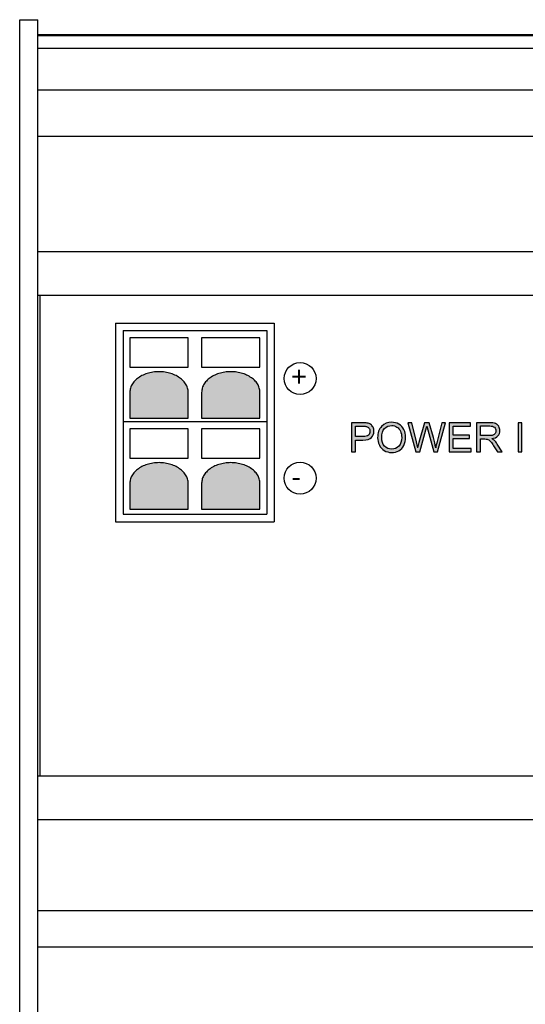
# Model space of a CAD drawing. Units: inches. Extents: x 2.7 to 34.4, y 9.4 to 31.1.
# Drawn here: x 12 to 13.4, y 12.1 to 14.8 of the extents above; entities that cross this region are included whole.
import ezdxf

# ---------------------------------------------------------------- set-up
doc = ezdxf.new("R2010")
doc.units = ezdxf.units.IN
doc.header["$LTSCALE"] = 1.434074
doc.header["$MEASUREMENT"] = 0
for name, color, linetype in [('Connectors', 115, 'CONTINUOUS'), ('Label', 30, 'CONTINUOUS'), ('Part', 1, 'CONTINUOUS')]:
    doc.layers.add(name, color=color, linetype=linetype)
doc.styles.add('ADESK1', font='romans.shx')

msp = doc.modelspace()

# ---------------------------------------------------------------- hatches: boundary and pattern name
at = {"layer": 'Connectors'}
h = msp.add_hatch(color=256, dxfattribs=at)
edge = h.paths.add_edge_path()
edge.add_spline(control_points=[(12.6881, 13.7854), (12.6881, 13.7894), (12.6869, 13.7975), (12.6815, 13.809), (12.6729, 13.8193), (12.6616, 13.8281), (12.648, 13.8349), (12.6327, 13.8397), (12.6164, 13.8421), (12.5998, 13.8421), (12.5835, 13.8397), (12.5682, 13.8349), (12.5546, 13.8281), (12.5433, 13.8193), (12.5347, 13.809), (12.5293, 13.7975), (12.5281, 13.7894), (12.5281, 13.7854)], knot_values=[0, 0, 0, 0, 0.01189, 0.024268, 0.03749, 0.05172, 0.066931, 0.082949, 0.099492, 0.116216, 0.132759, 0.148777, 0.163989, 0.178218, 0.19144, 0.203818, 0.215708, 0.215708, 0.215708, 0.215708], degree=3, periodic=0)
edge.add_line((12.5281, 13.7854), (12.5281, 13.7147))
edge.add_line((12.5281, 13.7147), (12.6881, 13.7147))
edge.add_line((12.6881, 13.7147), (12.6881, 13.7854))
edge = h.paths.add_edge_path()
edge.add_spline(control_points=[(12.4911, 13.7854), (12.4911, 13.7894), (12.4899, 13.7975), (12.4845, 13.809), (12.4759, 13.8193), (12.4646, 13.8281), (12.451, 13.8349), (12.4357, 13.8397), (12.4194, 13.8421), (12.4028, 13.8421), (12.3865, 13.8397), (12.3712, 13.8349), (12.3576, 13.8281), (12.3463, 13.8193), (12.3377, 13.809), (12.3323, 13.7975), (12.3311, 13.7894), (12.3311, 13.7854)], knot_values=[0, 0, 0, 0, 0.01189, 0.024268, 0.03749, 0.05172, 0.066931, 0.082949, 0.099492, 0.116216, 0.132759, 0.148777, 0.163989, 0.178218, 0.19144, 0.203818, 0.215708, 0.215708, 0.215708, 0.215708], degree=3, periodic=0)
edge.add_line((12.3311, 13.7854), (12.3311, 13.7147))
edge.add_line((12.3311, 13.7147), (12.4911, 13.7147))
edge.add_line((12.4911, 13.7147), (12.4911, 13.7854))
edge = h.paths.add_edge_path()
edge.add_spline(control_points=[(12.4911, 13.5357), (12.4911, 13.5397), (12.4899, 13.5478), (12.4845, 13.5592), (12.4759, 13.5695), (12.4646, 13.5783), (12.451, 13.5852), (12.4357, 13.5899), (12.4194, 13.5924), (12.4028, 13.5924), (12.3865, 13.5899), (12.3712, 13.5852), (12.3576, 13.5783), (12.3463, 13.5695), (12.3377, 13.5592), (12.3323, 13.5478), (12.3311, 13.5397), (12.3311, 13.5357)], knot_values=[0, 0, 0, 0, 0.01189, 0.024268, 0.03749, 0.05172, 0.066931, 0.082949, 0.099492, 0.116216, 0.132759, 0.148777, 0.163989, 0.178218, 0.19144, 0.203818, 0.215708, 0.215708, 0.215708, 0.215708], degree=3, periodic=0)
edge.add_line((12.3311, 13.5357), (12.3311, 13.465))
edge.add_line((12.3311, 13.465), (12.4911, 13.465))
edge.add_line((12.4911, 13.465), (12.4911, 13.5357))
edge = h.paths.add_edge_path()
edge.add_spline(control_points=[(12.6881, 13.5357), (12.6881, 13.5397), (12.6869, 13.5478), (12.6815, 13.5592), (12.6729, 13.5695), (12.6616, 13.5783), (12.648, 13.5852), (12.6327, 13.5899), (12.6164, 13.5924), (12.5998, 13.5924), (12.5835, 13.5899), (12.5682, 13.5852), (12.5546, 13.5783), (12.5433, 13.5695), (12.5347, 13.5592), (12.5293, 13.5478), (12.5281, 13.5397), (12.5281, 13.5357)], knot_values=[0, 0, 0, 0, 0.01189, 0.024268, 0.03749, 0.05172, 0.066931, 0.082949, 0.099492, 0.116216, 0.132759, 0.148777, 0.163989, 0.178218, 0.19144, 0.203818, 0.215708, 0.215708, 0.215708, 0.215708], degree=3, periodic=0)
edge.add_line((12.5281, 13.5357), (12.5281, 13.465))
edge.add_line((12.5281, 13.465), (12.6881, 13.465))
edge.add_line((12.6881, 13.465), (12.6881, 13.5357))
at = {"layer": 'Label'}
h = msp.add_hatch(color=256, dxfattribs=at)
edge = h.paths.add_edge_path()
edge.add_spline(control_points=[(12.9708, 13.6543), (12.9821, 13.6543), (12.9899, 13.6566), (12.9943, 13.6613)], knot_values=[0, 0, 0, 0, 1, 1, 1, 1], degree=3, periodic=0)
edge.add_spline(control_points=[(12.9943, 13.6613), (12.9986, 13.666), (13.0008, 13.6718), (13.0008, 13.6787)], knot_values=[0, 0, 0, 0, 1, 1, 1, 1], degree=3, periodic=0)
edge.add_spline(control_points=[(13.0008, 13.6787), (13.0008, 13.6826), (13, 13.6863), (12.9984, 13.6896)], knot_values=[0, 0, 0, 0, 1, 1, 1, 1], degree=3, periodic=0)
edge.add_spline(control_points=[(12.9984, 13.6896), (12.9967, 13.6929), (12.9946, 13.6955), (12.992, 13.6974)], knot_values=[0, 0, 0, 0, 1, 1, 1, 1], degree=3, periodic=0)
edge.add_spline(control_points=[(12.992, 13.6974), (12.9893, 13.6992), (12.986, 13.7005), (12.9821, 13.7012)], knot_values=[0, 0, 0, 0, 1, 1, 1, 1], degree=3, periodic=0)
edge.add_spline(control_points=[(12.9821, 13.7012), (12.9792, 13.7016), (12.9751, 13.7019), (12.9698, 13.7019)], knot_values=[0, 0, 0, 0, 1, 1, 1, 1], degree=3, periodic=0)
edge.add_line((12.9698, 13.7019), (12.9395, 13.7019))
edge.add_line((12.9395, 13.7019), (12.9395, 13.6216))
edge.add_line((12.9395, 13.6216), (12.9502, 13.6216))
edge.add_line((12.9502, 13.6216), (12.9502, 13.6543))
edge.add_line((12.9502, 13.6543), (12.9708, 13.6543))
edge = h.paths.add_edge_path(flags=16)
edge.add_line((12.9502, 13.6637), (12.9502, 13.6924))
edge.add_line((12.9502, 13.6924), (12.9707, 13.6924))
edge.add_spline(control_points=[(12.9707, 13.6924), (12.9755, 13.6924), (12.9788, 13.6922), (12.9806, 13.6917)], knot_values=[0, 0, 0, 0, 1, 1, 1, 1], degree=3, periodic=0)
edge.add_spline(control_points=[(12.9806, 13.6917), (12.9834, 13.691), (12.9856, 13.6894), (12.9873, 13.687)], knot_values=[0, 0, 0, 0, 1, 1, 1, 1], degree=3, periodic=0)
edge.add_spline(control_points=[(12.9873, 13.687), (12.989, 13.6846), (12.9899, 13.6817), (12.9899, 13.6784)], knot_values=[0, 0, 0, 0, 1, 1, 1, 1], degree=3, periodic=0)
edge.add_spline(control_points=[(12.9899, 13.6784), (12.9899, 13.6737), (12.9884, 13.6701), (12.9856, 13.6676)], knot_values=[0, 0, 0, 0, 1, 1, 1, 1], degree=3, periodic=0)
edge.add_spline(control_points=[(12.9856, 13.6676), (12.9827, 13.665), (12.9778, 13.6637), (12.9709, 13.6637)], knot_values=[0, 0, 0, 0, 1, 1, 1, 1], degree=3, periodic=0)
edge.add_line((12.9709, 13.6637), (12.9502, 13.6637))
h = msp.add_hatch(color=256, dxfattribs=at)
edge = h.paths.add_edge_path()
edge.add_spline(control_points=[(13.069, 13.6252), (13.075, 13.6285), (13.0797, 13.6333), (13.083, 13.6398)], knot_values=[0, 0, 0, 0, 1, 1, 1, 1], degree=3, periodic=0)
edge.add_spline(control_points=[(13.083, 13.6398), (13.0863, 13.6462), (13.0879, 13.6535), (13.0879, 13.6617)], knot_values=[0, 0, 0, 0, 1, 1, 1, 1], degree=3, periodic=0)
edge.add_spline(control_points=[(13.0879, 13.6617), (13.0879, 13.6697), (13.0863, 13.6768), (13.0832, 13.6832)], knot_values=[0, 0, 0, 0, 1, 1, 1, 1], degree=3, periodic=0)
edge.add_spline(control_points=[(13.0832, 13.6832), (13.0801, 13.6895), (13.0755, 13.6945), (13.0696, 13.698)], knot_values=[0, 0, 0, 0, 1, 1, 1, 1], degree=3, periodic=0)
edge.add_spline(control_points=[(13.0696, 13.698), (13.0637, 13.7015), (13.057, 13.7033), (13.0496, 13.7033)], knot_values=[0, 0, 0, 0, 1, 1, 1, 1], degree=3, periodic=0)
edge.add_spline(control_points=[(13.0496, 13.7033), (13.0382, 13.7033), (13.029, 13.6996), (13.0219, 13.692)], knot_values=[0, 0, 0, 0, 1, 1, 1, 1], degree=3, periodic=0)
edge.add_spline(control_points=[(13.0219, 13.692), (13.0147, 13.6844), (13.0111, 13.674), (13.0111, 13.6607)], knot_values=[0, 0, 0, 0, 1, 1, 1, 1], degree=3, periodic=0)
edge.add_spline(control_points=[(13.0111, 13.6607), (13.0111, 13.6537), (13.0127, 13.647), (13.0157, 13.6407)], knot_values=[0, 0, 0, 0, 1, 1, 1, 1], degree=3, periodic=0)
edge.add_spline(control_points=[(13.0157, 13.6407), (13.0188, 13.6343), (13.0233, 13.6293), (13.0292, 13.6257)], knot_values=[0, 0, 0, 0, 1, 1, 1, 1], degree=3, periodic=0)
edge.add_spline(control_points=[(13.0292, 13.6257), (13.0352, 13.6221), (13.042, 13.6203), (13.0495, 13.6203)], knot_values=[0, 0, 0, 0, 1, 1, 1, 1], degree=3, periodic=0)
edge.add_spline(control_points=[(13.0495, 13.6203), (13.0565, 13.6203), (13.063, 13.6219), (13.069, 13.6252)], knot_values=[0, 0, 0, 0, 1, 1, 1, 1], degree=3, periodic=0)
edge = h.paths.add_edge_path(flags=16)
edge.add_spline(control_points=[(13.0299, 13.6377), (13.0247, 13.6433), (13.0221, 13.6509), (13.0221, 13.6606)], knot_values=[0, 0, 0, 0, 1, 1, 1, 1], degree=3, periodic=0)
edge.add_spline(control_points=[(13.0221, 13.6606), (13.0221, 13.6726), (13.0248, 13.6813), (13.0302, 13.6864)], knot_values=[0, 0, 0, 0, 1, 1, 1, 1], degree=3, periodic=0)
edge.add_spline(control_points=[(13.0302, 13.6864), (13.0356, 13.6916), (13.0421, 13.6942), (13.0496, 13.6942)], knot_values=[0, 0, 0, 0, 1, 1, 1, 1], degree=3, periodic=0)
edge.add_spline(control_points=[(13.0496, 13.6942), (13.0549, 13.6942), (13.0597, 13.6928), (13.0639, 13.6901)], knot_values=[0, 0, 0, 0, 1, 1, 1, 1], degree=3, periodic=0)
edge.add_spline(control_points=[(13.0639, 13.6901), (13.0682, 13.6875), (13.0714, 13.6837), (13.0736, 13.6788)], knot_values=[0, 0, 0, 0, 1, 1, 1, 1], degree=3, periodic=0)
edge.add_spline(control_points=[(13.0736, 13.6788), (13.0758, 13.6739), (13.077, 13.6682), (13.077, 13.6617)], knot_values=[0, 0, 0, 0, 1, 1, 1, 1], degree=3, periodic=0)
edge.add_spline(control_points=[(13.077, 13.6617), (13.077, 13.6514), (13.0743, 13.6434), (13.0692, 13.6378)], knot_values=[0, 0, 0, 0, 1, 1, 1, 1], degree=3, periodic=0)
edge.add_spline(control_points=[(13.0692, 13.6378), (13.064, 13.6321), (13.0575, 13.6293), (13.0495, 13.6293)], knot_values=[0, 0, 0, 0, 1, 1, 1, 1], degree=3, periodic=0)
edge.add_spline(control_points=[(13.0495, 13.6293), (13.0416, 13.6293), (13.0351, 13.6321), (13.0299, 13.6377)], knot_values=[0, 0, 0, 0, 1, 1, 1, 1], degree=3, periodic=0)
h = msp.add_hatch(color=256, dxfattribs=at)
edge = h.paths.add_edge_path()
edge.add_line((13.1208, 13.6329), (13.1245, 13.6477))
edge.add_line((13.1245, 13.6477), (13.1397, 13.7019))
edge.add_line((13.1397, 13.7019), (13.1525, 13.7019))
edge.add_line((13.1525, 13.7019), (13.1641, 13.6613))
edge.add_spline(control_points=[(13.1641, 13.6613), (13.1669, 13.6512), (13.169, 13.6417), (13.1703, 13.6329)], knot_values=[0, 0, 0, 0, 1, 1, 1, 1], degree=3, periodic=0)
edge.add_spline(control_points=[(13.1703, 13.6329), (13.1713, 13.6379), (13.1726, 13.6437), (13.1743, 13.6503)], knot_values=[0, 0, 0, 0, 1, 1, 1, 1], degree=3, periodic=0)
edge.add_line((13.1743, 13.6503), (13.1869, 13.7019))
edge.add_line((13.1869, 13.7019), (13.1976, 13.7019))
edge.add_line((13.1976, 13.7019), (13.1756, 13.6216))
edge.add_line((13.1756, 13.6216), (13.1653, 13.6216))
edge.add_line((13.1653, 13.6216), (13.1484, 13.6828))
edge.add_line((13.1484, 13.6828), (13.1459, 13.6922))
edge.add_line((13.1459, 13.6922), (13.1435, 13.6828))
edge.add_line((13.1435, 13.6828), (13.1265, 13.6216))
edge.add_line((13.1265, 13.6216), (13.1156, 13.6216))
edge.add_line((13.1156, 13.6216), (13.0943, 13.7019))
edge.add_line((13.0943, 13.7019), (13.1052, 13.7019))
edge.add_line((13.1052, 13.7019), (13.1174, 13.6493))
edge.add_arc((12.7784, 13.5706), 0.3481, 10.2957, 13.0579, ccw=False)
for points in [[(13.2627, 13.6678), (13.2183, 13.6678), (13.2183, 13.6924), (13.2658, 13.6924), (13.2658, 13.7019), (13.2077, 13.7019), (13.2077, 13.6216), (13.2676, 13.6216), (13.2676, 13.6311), (13.2183, 13.6311), (13.2183, 13.6584), (13.2627, 13.6584)], [(13.4069, 13.7019), (13.3963, 13.7019), (13.3963, 13.6216), (13.4069, 13.6216)]]:
    msp.add_hatch(color=256, dxfattribs=at).paths.add_polyline_path(points)
h = msp.add_hatch(color=256, dxfattribs=at)
edge = h.paths.add_edge_path()
edge.add_spline(control_points=[(13.324, 13.6582), (13.3317, 13.6592), (13.3374, 13.6617), (13.3411, 13.6656)], knot_values=[0, 0, 0, 0, 1, 1, 1, 1], degree=3, periodic=0)
edge.add_spline(control_points=[(13.3411, 13.6656), (13.3448, 13.6695), (13.3467, 13.6743), (13.3467, 13.68)], knot_values=[0, 0, 0, 0, 1, 1, 1, 1], degree=3, periodic=0)
edge.add_spline(control_points=[(13.3467, 13.68), (13.3467, 13.6844), (13.3455, 13.6884), (13.3433, 13.6921)], knot_values=[0, 0, 0, 0, 1, 1, 1, 1], degree=3, periodic=0)
edge.add_spline(control_points=[(13.3433, 13.6921), (13.3411, 13.6957), (13.3381, 13.6983), (13.3344, 13.6997)], knot_values=[0, 0, 0, 0, 1, 1, 1, 1], degree=3, periodic=0)
edge.add_spline(control_points=[(13.3344, 13.6997), (13.3307, 13.7011), (13.3252, 13.7019), (13.3181, 13.7019)], knot_values=[0, 0, 0, 0, 1, 1, 1, 1], degree=3, periodic=0)
edge.add_line((13.3181, 13.7019), (13.2825, 13.7019))
edge.add_line((13.2825, 13.7019), (13.2825, 13.6216))
edge.add_line((13.2825, 13.6216), (13.2931, 13.6216))
edge.add_line((13.2931, 13.6216), (13.2931, 13.6573))
edge.add_line((13.2931, 13.6573), (13.3054, 13.6573))
edge.add_spline(control_points=[(13.3054, 13.6573), (13.3082, 13.6573), (13.3101, 13.6571), (13.3113, 13.6568)], knot_values=[0, 0, 0, 0, 1, 1, 1, 1], degree=3, periodic=0)
edge.add_spline(control_points=[(13.3113, 13.6568), (13.313, 13.6565), (13.3146, 13.6557), (13.3161, 13.6547)], knot_values=[0, 0, 0, 0, 1, 1, 1, 1], degree=3, periodic=0)
edge.add_spline(control_points=[(13.3161, 13.6547), (13.3177, 13.6537), (13.3195, 13.6519), (13.3215, 13.6494)], knot_values=[0, 0, 0, 0, 1, 1, 1, 1], degree=3, periodic=0)
edge.add_spline(control_points=[(13.3215, 13.6494), (13.3235, 13.6468), (13.3262, 13.6432), (13.3292, 13.6383)], knot_values=[0, 0, 0, 0, 1, 1, 1, 1], degree=3, periodic=0)
edge.add_line((13.3292, 13.6383), (13.3399, 13.6216))
edge.add_line((13.3399, 13.6216), (13.3532, 13.6216))
edge.add_line((13.3532, 13.6216), (13.3393, 13.6435))
edge.add_spline(control_points=[(13.3393, 13.6435), (13.3365, 13.6477), (13.3335, 13.6513), (13.3304, 13.6541)], knot_values=[0, 0, 0, 0, 1, 1, 1, 1], degree=3, periodic=0)
edge.add_spline(control_points=[(13.3304, 13.6541), (13.329, 13.6555), (13.3268, 13.6568), (13.324, 13.6582)], knot_values=[0, 0, 0, 0, 1, 1, 1, 1], degree=3, periodic=0)
edge = h.paths.add_edge_path(flags=16)
edge.add_line((13.2931, 13.6665), (13.2931, 13.693))
edge.add_line((13.2931, 13.693), (13.3185, 13.693))
edge.add_spline(control_points=[(13.3185, 13.693), (13.3244, 13.693), (13.3288, 13.6918), (13.3315, 13.6894)], knot_values=[0, 0, 0, 0, 1, 1, 1, 1], degree=3, periodic=0)
edge.add_spline(control_points=[(13.3315, 13.6894), (13.3343, 13.6869), (13.3357, 13.6838), (13.3357, 13.68)], knot_values=[0, 0, 0, 0, 1, 1, 1, 1], degree=3, periodic=0)
edge.add_spline(control_points=[(13.3357, 13.68), (13.3357, 13.6774), (13.335, 13.675), (13.3336, 13.6728)], knot_values=[0, 0, 0, 0, 1, 1, 1, 1], degree=3, periodic=0)
edge.add_spline(control_points=[(13.3336, 13.6728), (13.3321, 13.6706), (13.3301, 13.6689), (13.3273, 13.668)], knot_values=[0, 0, 0, 0, 1, 1, 1, 1], degree=3, periodic=0)
edge.add_spline(control_points=[(13.3273, 13.668), (13.3246, 13.667), (13.3207, 13.6665), (13.3159, 13.6665)], knot_values=[0, 0, 0, 0, 1, 1, 1, 1], degree=3, periodic=0)
edge.add_line((13.3159, 13.6665), (13.2931, 13.6665))

# ---------------------------------------------------------------- linework, layer by layer
at = {"layer": 'Connectors'}
for p, q in [((12.292, 13.9756), (12.292, 13.4301)), ((12.3126, 13.9549), (12.3126, 13.4509)), ((12.7066, 13.9549), (12.7066, 13.4509)), ((12.7273, 13.9756), (12.7273, 13.4301))]:
    msp.add_line(p, q, dxfattribs=at)
at = {"layer": 'Connectors', "linetype": 'Continuous'}
for p, q in [((12.292, 13.9756), (12.7273, 13.9756)), ((12.3126, 13.9549), (12.7066, 13.9549)), ((12.3311, 13.9349), (12.3311, 13.8549)), ((12.4911, 13.9349), (12.3311, 13.9349)), ((12.4911, 13.8549), (12.4911, 13.9349)), ((12.5281, 13.9349), (12.5281, 13.8549)), ((12.6881, 13.9349), (12.5281, 13.9349)), ((12.6881, 13.8549), (12.6881, 13.9349)), ((12.3311, 13.8549), (12.4911, 13.8549)), ((12.5281, 13.8549), (12.6881, 13.8549)), ((12.3311, 13.7854), (12.3311, 13.7147)), ((12.4911, 13.7147), (12.4911, 13.7854)), ((12.5281, 13.7854), (12.5281, 13.7147)), ((12.6881, 13.7147), (12.6881, 13.7854)), ((12.3311, 13.7147), (12.4911, 13.7147)), ((12.5281, 13.7147), (12.6881, 13.7147)), ((12.3126, 13.7049), (12.7066, 13.7049)), ((12.3311, 13.6851), (12.3311, 13.6051)), ((12.4911, 13.6851), (12.3311, 13.6851)), ((12.4911, 13.6051), (12.4911, 13.6851)), ((12.5281, 13.6851), (12.5281, 13.6051)), ((12.6881, 13.6851), (12.5281, 13.6851)), ((12.6881, 13.6051), (12.6881, 13.6851)), ((12.3311, 13.6051), (12.4911, 13.6051)), ((12.5281, 13.6051), (12.6881, 13.6051)), ((12.3311, 13.5357), (12.3311, 13.465)), ((12.4911, 13.465), (12.4911, 13.5357)), ((12.5281, 13.5357), (12.5281, 13.465)), ((12.6881, 13.465), (12.6881, 13.5357)), ((12.3311, 13.465), (12.4911, 13.465)), ((12.5281, 13.465), (12.6881, 13.465)), ((12.3126, 13.4509), (12.7066, 13.4509)), ((12.292, 13.4301), (12.7273, 13.4301))]:
    msp.add_line(p, q, dxfattribs=at)
at = {"layer": 'Connectors', "linetype": 'Continuous', "start_tangent": (0, 1), "end_tangent": (0, -1)}
for points in [[(12.4911, 13.7854), (12.4894, 13.7972), (12.4842, 13.8085), (12.4758, 13.8187), (12.4646, 13.8275), (12.4511, 13.8344), (12.4358, 13.8392), (12.4195, 13.8417), (12.4027, 13.8417), (12.3864, 13.8392), (12.3711, 13.8344), (12.3576, 13.8275), (12.3464, 13.8187), (12.338, 13.8085), (12.3329, 13.7972), (12.3311, 13.7854)], [(12.6881, 13.7854), (12.6864, 13.7972), (12.6812, 13.8085), (12.6728, 13.8187), (12.6616, 13.8275), (12.6481, 13.8344), (12.6328, 13.8392), (12.6165, 13.8417), (12.5997, 13.8417), (12.5834, 13.8392), (12.5681, 13.8344), (12.5546, 13.8275), (12.5434, 13.8187), (12.535, 13.8085), (12.5299, 13.7972), (12.5281, 13.7854)], [(12.4911, 13.5357), (12.4894, 13.5475), (12.4842, 13.5587), (12.4758, 13.5689), (12.4646, 13.5777), (12.4511, 13.5847), (12.4358, 13.5895), (12.4195, 13.592), (12.4027, 13.592), (12.3864, 13.5895), (12.3711, 13.5847), (12.3576, 13.5777), (12.3464, 13.5689), (12.338, 13.5587), (12.3329, 13.5475), (12.3311, 13.5357)], [(12.6881, 13.5357), (12.6864, 13.5475), (12.6812, 13.5587), (12.6728, 13.5689), (12.6616, 13.5777), (12.6481, 13.5847), (12.6328, 13.5895), (12.6165, 13.592), (12.5997, 13.592), (12.5834, 13.5895), (12.5681, 13.5847), (12.5546, 13.5777), (12.5434, 13.5689), (12.535, 13.5587), (12.5299, 13.5475), (12.5281, 13.5357)]]:
    msp.add_spline(points, degree=3, dxfattribs=at)
at = {"layer": 'Label', "linetype": 'Continuous'}
for p, q in [((12.9395, 13.7019), (12.9395, 13.6216)), ((12.9698, 13.7019), (12.9395, 13.7019)), ((12.9502, 13.6637), (12.9502, 13.6924)), ((12.9502, 13.6924), (12.9707, 13.6924)), ((13.0943, 13.7019), (13.1156, 13.6216)), ((13.1052, 13.7019), (13.0943, 13.7019)), ((13.1174, 13.6493), (13.1052, 13.7019)), ((13.1397, 13.7019), (13.1245, 13.6477)), ((13.1265, 13.6216), (13.1435, 13.6828)), ((13.1525, 13.7019), (13.1397, 13.7019)), ((13.1435, 13.6828), (13.1459, 13.6922)), ((13.1459, 13.6922), (13.1484, 13.6828)), ((13.1484, 13.6828), (13.1653, 13.6216)), ((13.1641, 13.6613), (13.1525, 13.7019)), ((13.1869, 13.7019), (13.1743, 13.6503)), ((13.1756, 13.6216), (13.1976, 13.7019)), ((13.1976, 13.7019), (13.1869, 13.7019)), ((13.2077, 13.7019), (13.2077, 13.6216)), ((13.2658, 13.7019), (13.2077, 13.7019)), ((13.2183, 13.6678), (13.2183, 13.6924)), ((13.2183, 13.6924), (13.2658, 13.6924)), ((13.2658, 13.6924), (13.2658, 13.7019)), ((13.2825, 13.7019), (13.2825, 13.6216)), ((13.3181, 13.7019), (13.2825, 13.7019)), ((13.2931, 13.6665), (13.2931, 13.693)), ((13.2931, 13.693), (13.3185, 13.693)), ((13.3963, 13.7019), (13.3963, 13.6216)), ((13.4069, 13.7019), (13.3963, 13.7019)), ((13.4069, 13.6216), (13.4069, 13.7019)), ((12.9709, 13.6637), (12.9502, 13.6637)), ((12.9502, 13.6216), (12.9502, 13.6543)), ((12.9502, 13.6543), (12.9708, 13.6543)), ((13.2627, 13.6678), (13.2183, 13.6678)), ((13.2183, 13.6311), (13.2183, 13.6584)), ((13.2183, 13.6584), (13.2627, 13.6584)), ((13.2627, 13.6584), (13.2627, 13.6678)), ((13.3159, 13.6665), (13.2931, 13.6665)), ((13.2931, 13.6216), (13.2931, 13.6573)), ((13.2931, 13.6573), (13.3054, 13.6573)), ((13.1245, 13.6477), (13.1208, 13.6329)), ((13.2676, 13.6311), (13.2183, 13.6311)), ((13.2676, 13.6216), (13.2676, 13.6311)), ((13.3292, 13.6383), (13.3399, 13.6216)), ((13.3532, 13.6216), (13.3393, 13.6435)), ((12.9395, 13.6216), (12.9502, 13.6216)), ((13.1156, 13.6216), (13.1265, 13.6216)), ((13.1653, 13.6216), (13.1756, 13.6216)), ((13.2077, 13.6216), (13.2676, 13.6216)), ((13.2825, 13.6216), (13.2931, 13.6216)), ((13.3399, 13.6216), (13.3532, 13.6216)), ((13.3963, 13.6216), (13.4069, 13.6216))]:
    msp.add_line(p, q, dxfattribs=at)
at = {"layer": 'Label'}
for centre in [(12.7983, 13.8233), (12.7983, 13.5497)]:
    msp.add_circle(centre, 0.0437, dxfattribs=at)
at = {"layer": 'Label', "linetype": 'Continuous'}
msp.add_arc((12.7784, 13.5706), 0.3481, 10.2957, 13.0579, dxfattribs=at)
for points in [[(12.9821, 13.7012), (12.9792, 13.7016), (12.9751, 13.7019), (12.9698, 13.7019)], [(12.9707, 13.6924), (12.9755, 13.6924), (12.9788, 13.6922), (12.9806, 13.6917)], [(12.9806, 13.6917), (12.9834, 13.691), (12.9856, 13.6894), (12.9873, 13.687)], [(12.992, 13.6974), (12.9893, 13.6992), (12.986, 13.7005), (12.9821, 13.7012)], [(12.9873, 13.687), (12.989, 13.6846), (12.9899, 13.6817), (12.9899, 13.6784)], [(12.9984, 13.6896), (12.9967, 13.6929), (12.9946, 13.6955), (12.992, 13.6974)], [(13.0008, 13.6787), (13.0008, 13.6826), (13, 13.6863), (12.9984, 13.6896)], [(13.0219, 13.692), (13.0147, 13.6844), (13.0111, 13.674), (13.0111, 13.6607)], [(13.0496, 13.7033), (13.0382, 13.7033), (13.029, 13.6996), (13.0219, 13.692)], [(13.0221, 13.6606), (13.0221, 13.6726), (13.0248, 13.6813), (13.0302, 13.6864)], [(13.0302, 13.6864), (13.0356, 13.6916), (13.0421, 13.6942), (13.0496, 13.6942)], [(13.0696, 13.698), (13.0637, 13.7015), (13.057, 13.7033), (13.0496, 13.7033)], [(13.0496, 13.6942), (13.0549, 13.6942), (13.0597, 13.6928), (13.0639, 13.6901)], [(13.0639, 13.6901), (13.0682, 13.6875), (13.0714, 13.6837), (13.0736, 13.6788)], [(13.0832, 13.6832), (13.0801, 13.6895), (13.0755, 13.6945), (13.0696, 13.698)], [(13.0879, 13.6617), (13.0879, 13.6697), (13.0863, 13.6768), (13.0832, 13.6832)], [(13.3344, 13.6997), (13.3307, 13.7011), (13.3252, 13.7019), (13.3181, 13.7019)], [(13.3185, 13.693), (13.3244, 13.693), (13.3288, 13.6918), (13.3315, 13.6894)], [(13.3315, 13.6894), (13.3343, 13.6869), (13.3357, 13.6838), (13.3357, 13.68)], [(13.3357, 13.68), (13.3357, 13.6774), (13.335, 13.675), (13.3336, 13.6728)], [(13.3433, 13.6921), (13.3411, 13.6957), (13.3381, 13.6983), (13.3344, 13.6997)], [(13.3411, 13.6656), (13.3448, 13.6695), (13.3467, 13.6743), (13.3467, 13.68)], [(13.3467, 13.68), (13.3467, 13.6844), (13.3455, 13.6884), (13.3433, 13.6921)], [(12.9708, 13.6543), (12.9821, 13.6543), (12.9899, 13.6566), (12.9943, 13.6613)], [(12.9856, 13.6676), (12.9827, 13.665), (12.9778, 13.6637), (12.9709, 13.6637)], [(12.9899, 13.6784), (12.9899, 13.6737), (12.9884, 13.6701), (12.9856, 13.6676)], [(12.9943, 13.6613), (12.9986, 13.666), (13.0008, 13.6718), (13.0008, 13.6787)], [(13.0111, 13.6607), (13.0111, 13.6537), (13.0127, 13.647), (13.0157, 13.6407)], [(13.0299, 13.6377), (13.0247, 13.6433), (13.0221, 13.6509), (13.0221, 13.6606)], [(13.077, 13.6617), (13.077, 13.6514), (13.0743, 13.6434), (13.0692, 13.6378)], [(13.0736, 13.6788), (13.0758, 13.6739), (13.077, 13.6682), (13.077, 13.6617)], [(13.083, 13.6398), (13.0863, 13.6462), (13.0879, 13.6535), (13.0879, 13.6617)], [(13.1703, 13.6329), (13.169, 13.6417), (13.1669, 13.6512), (13.1641, 13.6613)], [(13.3054, 13.6573), (13.3082, 13.6573), (13.3101, 13.6571), (13.3113, 13.6568)], [(13.3113, 13.6568), (13.313, 13.6565), (13.3146, 13.6557), (13.3161, 13.6547)], [(13.3273, 13.668), (13.3246, 13.667), (13.3207, 13.6665), (13.3159, 13.6665)], [(13.3161, 13.6547), (13.3177, 13.6537), (13.3195, 13.6519), (13.3215, 13.6494)], [(13.324, 13.6582), (13.3317, 13.6592), (13.3374, 13.6617), (13.3411, 13.6656)], [(13.3304, 13.6541), (13.329, 13.6555), (13.3268, 13.6568), (13.324, 13.6582)], [(13.3336, 13.6728), (13.3321, 13.6706), (13.3301, 13.6689), (13.3273, 13.668)], [(13.3393, 13.6435), (13.3365, 13.6477), (13.3335, 13.6513), (13.3304, 13.6541)], [(13.0157, 13.6407), (13.0188, 13.6343), (13.0233, 13.6293), (13.0292, 13.6257)], [(13.0495, 13.6293), (13.0416, 13.6293), (13.0351, 13.6321), (13.0299, 13.6377)], [(13.0692, 13.6378), (13.064, 13.6321), (13.0575, 13.6293), (13.0495, 13.6293)], [(13.069, 13.6252), (13.075, 13.6285), (13.0797, 13.6333), (13.083, 13.6398)], [(13.1743, 13.6503), (13.1726, 13.6437), (13.1713, 13.6379), (13.1703, 13.6329)], [(13.3215, 13.6494), (13.3235, 13.6468), (13.3262, 13.6432), (13.3292, 13.6383)], [(13.0292, 13.6257), (13.0352, 13.6221), (13.042, 13.6203), (13.0495, 13.6203)], [(13.0495, 13.6203), (13.0565, 13.6203), (13.063, 13.6219), (13.069, 13.6252)]]:
    msp.add_open_spline(points, degree=3, dxfattribs=at)
at = {"layer": 'Part', "linetype": 'Continuous'}
for p, q in [((12.0289, 9.7416), (12.0289, 14.8086)), ((12.0289, 14.8086), (12.0789, 14.8086)), ((12.0789, 9.4919), (12.0789, 14.8086)), ((12.0789, 14.7677), (14.7189, 14.7677)), ((14.7189, 14.7643), (12.0789, 14.7643)), ((14.7189, 14.7299), (12.0789, 14.7299)), ((14.7189, 14.6151), (12.0789, 14.6151)), ((14.7189, 14.488), (12.0789, 14.488)), ((14.7189, 14.1716), (12.0789, 14.1716)), ((14.7189, 14.0516), (12.0789, 14.0516)), ((12.0839, 14.0516), (12.0839, 12.7316)), ((14.7189, 12.7316), (12.0789, 12.7316)), ((14.7189, 12.6116), (12.0789, 12.6116)), ((14.7189, 12.3616), (12.0789, 12.3616)), ((14.7189, 12.2616), (12.0789, 12.2616))]:
    msp.add_line(p, q, dxfattribs=at)

# ---------------------------------------------------------------- texts
at = {"layer": 'Label', "char_height": 0.0557, "width": 0.02025, "attachment_point": 1, "style": 'ADESK1'}
for s, insert in [('+', (12.7742, 13.8559)), ('-', (12.7742, 13.5822))]:
    msp.add_mtext(s, dxfattribs=dict(at, insert=insert))

doc.saveas('drawing.dxf')
